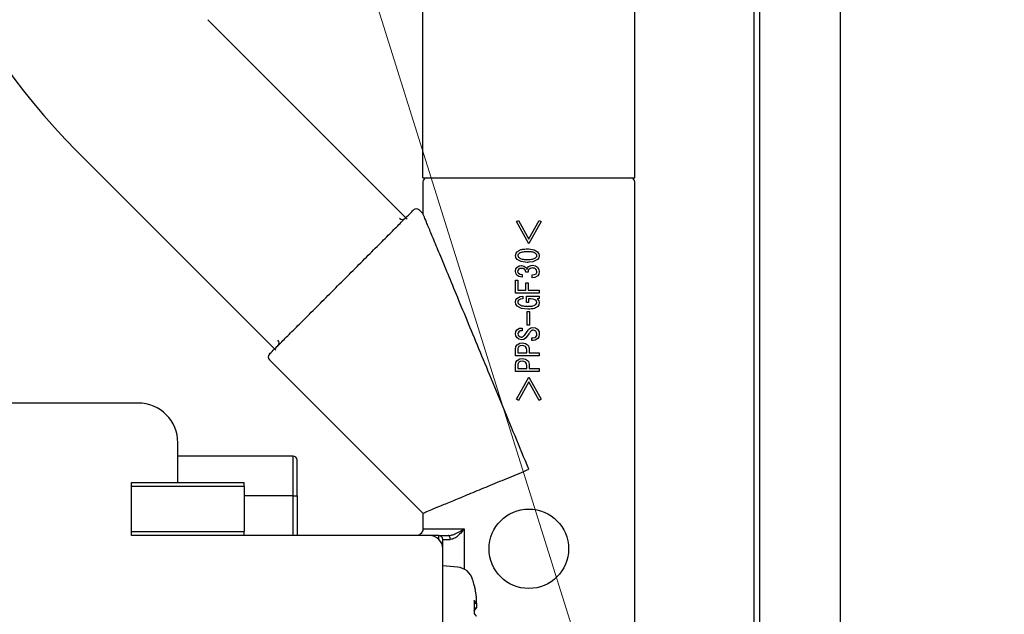
# Model space of a CAD drawing. Extents: x 0 to 420, y 0 to 297.
# Drawn here: x 121 to 126, y 48 to 52 of the extents above; entities that cross this region are included whole.
import ezdxf

# ---------------------------------------------------------------- set-up
doc = ezdxf.new("R2010")
doc.units = 0
doc.layers.get('0').update_dxf_attribs({"linetype": 'CONTINUOUS'})
doc.layers.add('DD0', color=7, linetype='CONTINUOUS')
doc.layers.add('M0', color=3, linetype='CONTINUOUS')
doc.styles.get("Standard").update_dxf_attribs({"font": 'txt', "bigfont": 'BIGFONT'})
doc.dimstyles.new('LEADSTYL', dxfattribs={"dimtxt": 3.2, "dimasz": 3, "dimexe": 0.18, "dimexo": 0.0625, "dimgap": 1, "dimtad": 0, "dimtih": 1, "dimtoh": 1, "dimdec": 4, "dimzin": 0, "dimdsep": 46, "dimtxsty": 'STANDARD', "dimblk1": 'OPEN', "dimblk2": 'OPEN', "dimsah": 1, "dimcen": 0.09, "dimadec": 0, "dimazin": 0, "dimtfac": 1, "dimtdec": 4, "dimtofl": 0, "dimtmove": 0, "dimatfit": 3, "dimfxl": 1, "dimtolj": 1, "dimtzin": 0, "dimarcsym": 0})
doc.dimstyles.get("Standard").update_dxf_attribs({"dimtxt": 3.2, "dimasz": 3, "dimexe": 1.5, "dimexo": 0, "dimgap": 1, "dimtad": 3, "dimtih": 1, "dimtoh": 1, "dimdsep": 46, "dimtxsty": 'STANDARD', "dimblk1": 'OPEN', "dimblk2": 'OPEN', "dimsah": 1, "dimcen": 0.09, "dimadec": 0, "dimazin": 0, "dimtfac": 1, "dimtdec": 4, "dimtofl": 0, "dimtmove": 0, "dimatfit": 3, "dimfxl": 1, "dimtolj": 1, "dimtzin": 0, "dimlwd": 13, "dimlwe": 13, "dimarcsym": 0})

# ---------------------------------------------------------------- blocks, each defined once
blk = doc.blocks.new('_OPEN')
at = {"color": 0, "lineweight": 13}
for p, q in [((-0.965926, 0.258819), (0, 0)), ((0, 0), (-1, 0)), ((0, 0), (-0.965926, -0.258819))]:
    blk.add_line(p, q, dxfattribs=at)
blk = doc.blocks.new('*D12')
for p in [(118.545525, 66.781631), (132.161942, 66.781631), (122.982689, 35.001633)]:
    blk.add_point(p)
at = {"layer": 'DD0', "linetype": 'CONTINUOUS'}
for p, q in [((118.545525, 66.781631), (133.661942, 66.781631)), ((132.161942, 38.001633), (132.161942, 63.781631)), ((122.982689, 35.001633), (133.661942, 35.001633))]:
    blk.add_line(p, q, dxfattribs=at)
at = {"layer": 'DD0', "xscale": 3, "yscale": 3}
for p, rotation in [((132.161942, 66.781631), 90), ((132.161942, 35.001633), 270)]:
    blk.add_blockref('_OPEN', p, dxfattribs=dict(at, rotation=rotation))
at = {"layer": 'DD0', "width": 0.833333}
blk.add_text('４５４', height=2.5, rotation=90.000003, dxfattribs=at).set_placement((131.461945, 47.349966))
blk = doc.blocks.new('*D13')
for p in [(88.208618, 105.841637), (122.982689, 35.001633), (139.161942, 35.001633)]:
    blk.add_point(p)
at = {"layer": 'DD0', "linetype": 'CONTINUOUS'}
for p, q in [((88.208618, 105.841637), (140.661942, 105.841637)), ((139.161942, 102.841637), (139.161942, 38.001633)), ((122.982689, 35.001633), (140.661942, 35.001633))]:
    blk.add_line(p, q, dxfattribs=at)
at = {"layer": 'DD0', "xscale": 3, "yscale": 3}
for p, rotation in [((139.161942, 105.841637), 90), ((139.161942, 35.001633), 270)]:
    blk.add_blockref('_OPEN', p, dxfattribs=dict(at, rotation=rotation))
at = {"layer": 'DD0', "width": 0.833333}
blk.add_text('１０１２', height=2.5, rotation=90.000003, dxfattribs=at).set_placement((138.461945, 65.629965))
blk = doc.blocks.new('*D14')
for p in [(93.10862, 107.241631), (122.982689, 35.001633), (146.161942, 35.001633)]:
    blk.add_point(p)
at = {"layer": 'DD0', "linetype": 'CONTINUOUS'}
for p, q in [((93.10862, 107.241631), (147.661942, 107.241631)), ((146.161942, 104.241631), (146.161942, 38.001633)), ((122.982689, 35.001633), (147.661942, 35.001633))]:
    blk.add_line(p, q, dxfattribs=at)
at = {"layer": 'DD0', "xscale": 3, "yscale": 3}
for p, rotation in [((146.161942, 107.241631), 90), ((146.161942, 35.001633), 270)]:
    blk.add_blockref('_OPEN', p, dxfattribs=dict(at, rotation=rotation))
at = {"layer": 'DD0', "width": 0.833333}
blk.add_text('１０３２', height=2.5, rotation=90.000003, dxfattribs=at).set_placement((145.461945, 66.329961))

msp = doc.modelspace()

# ---------------------------------------------------------------- linework, layer by layer
at = {"layer": 'M0', "linetype": 'CONTINUOUS', "lineweight": 25}
for p, q in [((125.16195, 70.033132), (125.16195, 46.306632)), ((124.706948, 69.126632), (124.706948, 46.936631)), ((124.735449, 69.155134), (124.735449, 46.796632)), ((124.076948, 50.699113), (124.076948, 52.905959)), ((122.956948, 50.699113), (122.956948, 52.851633)), ((122.873481, 50.481547), (121.819537, 51.535489)), ((122.180517, 49.788581), (121.126573, 50.842524)), ((122.956948, 50.699113), (124.076948, 50.699113)), ((122.956947, 50.678114), (122.956947, 50.511074)), ((124.076948, 47.750173), (124.076948, 50.678114)), ((122.956947, 50.511074), (122.937828, 50.530194)), ((123.451268, 50.468511), (123.462274, 50.474985)), ((123.516661, 50.351324), (123.451268, 50.468511)), ((123.462274, 50.474985), (123.516661, 50.375926)), ((123.516948, 50.376451), (123.571047, 50.474985)), ((123.582053, 50.468511), (123.516948, 50.351839)), ((123.571047, 50.474985), (123.582053, 50.468511)), ((123.508892, 50.324131), (123.513404, 50.324065)), ((123.513404, 50.324065), (123.516948, 50.323954)), ((123.516948, 50.323954), (123.544442, 50.319474)), ((123.44609, 50.288521), (123.449165, 50.300682)), ((123.44799, 50.278808), (123.44609, 50.288521)), ((123.455154, 50.268451), (123.44799, 50.278808)), ((123.449165, 50.300682), (123.455154, 50.308592)), ((123.459222, 50.292602), (123.45839, 50.288521)), ((123.45839, 50.288521), (123.459727, 50.283413)), ((123.462274, 50.296939), (123.459222, 50.292602)), ((123.459727, 50.283413), (123.462274, 50.280104)), ((123.544442, 50.319474), (123.563276, 50.308592)), ((123.558686, 50.293623), (123.556154, 50.296939)), ((123.556154, 50.280104), (123.559189, 50.28445)), ((123.56004, 50.288521), (123.558686, 50.293623)), ((123.559189, 50.28445), (123.56004, 50.288521)), ((123.563276, 50.308592), (123.570394, 50.298223)), ((123.569238, 50.276368), (123.563276, 50.268451)), ((123.572292, 50.288521), (123.569238, 50.276368)), ((123.570394, 50.298223), (123.572292, 50.288521)), ((123.44609, 50.205648), (123.448345, 50.218097)), ((123.448345, 50.218097), (123.453859, 50.226367)), ((123.453859, 50.226367), (123.466382, 50.233857)), ((123.477099, 50.256585), (123.455154, 50.268451)), ((123.46925, 50.219731), (123.461628, 50.21536)), ((123.466382, 50.233857), (123.477814, 50.235431)), ((123.480403, 50.221187), (123.46925, 50.219731)), ((123.508892, 50.252912), (123.477099, 50.256585)), ((123.477814, 50.235431), (123.490202, 50.233507)), ((123.487742, 50.220397), (123.480403, 50.221187)), ((123.495943, 50.216008), (123.487742, 50.220397)), ((123.490202, 50.233507), (123.498532, 50.228309)), ((123.498532, 50.228309), (123.503958, 50.221888)), ((123.503958, 50.221888), (123.50695, 50.216008)), ((123.50695, 50.216008), (123.510154, 50.223708)), ((123.512436, 50.252959), (123.508892, 50.252912)), ((123.510154, 50.223708), (123.514072, 50.228957)), ((123.516948, 50.25309), (123.512436, 50.252959)), ((123.514072, 50.228957), (123.515651, 50.23044)), ((123.515651, 50.23044), (123.516948, 50.23154)), ((123.53868, 50.25595), (123.516948, 50.25309)), ((123.516948, 50.23154), (123.527129, 50.236808)), ((123.52424, 50.220915), (123.517307, 50.216008)), ((123.534789, 50.223129), (123.52424, 50.220915)), ((123.527129, 50.236808), (123.536085, 50.238021)), ((123.536085, 50.238021), (123.552434, 50.23497)), ((123.563276, 50.268451), (123.53868, 50.25595)), ((123.552434, 50.23497), (123.563276, 50.227661)), ((123.563276, 50.227661), (123.570628, 50.215855)), ((123.447486, 50.196057), (123.44609, 50.205648)), ((123.453859, 50.185578), (123.447486, 50.196057)), ((123.464696, 50.178123), (123.453859, 50.185578)), ((123.45845, 50.210306), (123.457743, 50.205648)), ((123.457743, 50.205648), (123.45892, 50.199787)), ((123.461628, 50.21536), (123.45845, 50.210306)), ((123.45892, 50.199787), (123.461628, 50.195937)), ((123.461628, 50.195937), (123.471864, 50.190217)), ((123.481052, 50.174572), (123.464696, 50.178123)), ((123.471864, 50.190217), (123.481052, 50.188815)), ((123.481052, 50.188815), (123.481052, 50.174572)), ((123.499913, 50.209749), (123.495943, 50.216008)), ((123.50177, 50.200469), (123.499913, 50.209749)), ((123.512776, 50.200469), (123.50177, 50.200469)), ((123.534789, 50.186873), (123.547089, 50.187999)), ((123.534789, 50.171982), (123.534789, 50.186873)), ((123.548546, 50.173476), (123.534789, 50.171982)), ((123.547089, 50.187999), (123.555507, 50.192699)), ((123.563925, 50.181693), (123.548546, 50.173476)), ((123.557975, 50.212466), (123.554212, 50.217303)), ((123.555507, 50.192699), (123.559273, 50.199147)), ((123.56004, 50.205001), (123.557975, 50.212466)), ((123.559273, 50.199147), (123.56004, 50.205001)), ((123.569943, 50.191033), (123.563925, 50.181693)), ((123.572292, 50.205001), (123.569943, 50.191033)), ((123.570628, 50.215855), (123.572292, 50.205001)), ((123.44609, 50.089971), (123.44609, 50.158385)), ((123.44609, 50.158385), (123.458342, 50.158385)), ((123.458342, 50.158385), (123.458342, 50.105294)), ((123.500474, 50.105294), (123.500474, 50.145436)), ((123.500474, 50.145436), (123.512728, 50.145436)), ((123.512728, 50.145436), (123.512728, 50.105294)), ((123.516948, 50.089971), (123.44609, 50.089971)), ((123.448113, 50.054799), (123.453212, 50.062563)), ((123.453212, 50.062563), (123.470275, 50.071832)), ((123.458342, 50.105294), (123.500474, 50.105294)), ((123.470275, 50.071832), (123.485583, 50.07357)), ((123.485583, 50.07357), (123.485583, 50.059974)), ((123.503712, 50.07357), (123.516948, 50.07357)), ((123.503712, 50.04055), (123.503712, 50.07357)), ((123.512728, 50.105294), (123.516948, 50.105294)), ((123.516948, 50.105294), (123.572292, 50.105294)), ((123.572292, 50.089971), (123.516948, 50.089971)), ((123.516948, 50.07357), (123.572292, 50.07357)), ((123.572292, 50.062563), (123.560687, 50.060621)), ((123.572292, 50.105294), (123.572292, 50.089971)), ((123.572292, 50.07357), (123.572292, 50.062563)), ((123.44609, 50.04314), (123.448113, 50.054799)), ((123.448151, 50.032801), (123.44609, 50.04314)), ((123.455801, 50.021774), (123.448151, 50.032801)), ((123.478818, 50.009402), (123.455801, 50.021774)), ((123.459306, 50.048143), (123.45839, 50.04314)), ((123.45839, 50.04314), (123.459354, 50.038078)), ((123.462923, 50.053499), (123.459306, 50.048143)), ((123.459354, 50.038078), (123.461628, 50.034724)), ((123.472257, 50.058235), (123.462923, 50.053499)), ((123.485583, 50.059974), (123.472257, 50.058235)), ((123.515966, 50.04055), (123.503712, 50.04055)), ((123.516948, 50.059782), (123.515966, 50.059782)), ((123.515966, 50.059782), (123.515966, 50.04055)), ((123.528314, 50.059782), (123.516948, 50.059782)), ((123.540303, 50.058825), (123.528314, 50.059782)), ((123.554212, 50.052851), (123.540303, 50.058825)), ((123.557662, 50.048261), (123.554212, 50.052851)), ((123.554212, 50.030838), (123.558165, 50.036155)), ((123.559391, 50.041198), (123.557662, 50.048261)), ((123.558165, 50.036155), (123.559391, 50.041198)), ((123.560687, 50.060621), (123.569793, 50.049971)), ((123.569851, 50.027931), (123.564571, 50.020479)), ((123.569793, 50.049971), (123.572292, 50.039255)), ((123.572292, 50.039255), (123.569851, 50.027931)), ((123.512129, 50.005588), (123.478818, 50.009402)), ((123.508892, 49.920126), (123.508892, 49.993934)), ((123.508892, 49.993934), (123.516948, 49.993934)), ((123.514249, 50.005598), (123.512129, 50.005588)), ((123.516948, 50.005641), (123.514249, 50.005598)), ((123.516948, 49.993934), (123.51961, 49.993934)), ((123.51961, 49.993934), (123.51961, 49.920126)), ((123.468155, 49.904713), (123.481052, 49.905882)), ((123.481052, 49.905882), (123.481052, 49.89099)), ((123.516948, 49.920126), (123.508892, 49.920126)), ((123.51961, 49.920126), (123.516948, 49.920126)), ((123.516948, 49.900171), (123.527429, 49.907461)), ((123.527429, 49.907461), (123.537378, 49.909119)), ((123.537378, 49.909119), (123.552941, 49.906303)), ((123.552941, 49.906303), (123.563276, 49.899407)), ((123.44609, 49.874805), (123.448232, 49.887986)), ((123.447967, 49.864563), (123.44609, 49.874805)), ((123.455154, 49.853439), (123.447967, 49.864563)), ((123.448232, 49.887986), (123.453859, 49.896818)), ((123.453859, 49.896818), (123.468155, 49.904713)), ((123.459896, 49.880093), (123.459039, 49.874805)), ((123.459039, 49.874805), (123.460453, 49.868154)), ((123.46357, 49.885811), (123.459896, 49.880093)), ((123.460453, 49.868154), (123.46357, 49.863798)), ((123.470579, 49.890157), (123.46357, 49.885811)), ((123.46357, 49.863798), (123.470617, 49.859131)), ((123.481052, 49.89099), (123.470579, 49.890157)), ((123.470617, 49.859131), (123.477167, 49.85797)), ((123.50177, 49.854734), (123.490254, 49.846066)), ((123.493352, 49.867035), (123.504863, 49.881815)), ((123.508652, 49.863451), (123.50177, 49.854734)), ((123.504863, 49.881815), (123.512776, 49.894228)), ((123.516948, 49.874898), (123.508652, 49.863451)), ((123.512776, 49.894228), (123.51496, 49.897664)), ((123.51496, 49.897664), (123.516948, 49.900171)), ((123.519996, 49.879386), (123.516948, 49.874898)), ((123.523783, 49.885164), (123.519996, 49.879386)), ((123.532847, 49.839843), (123.532847, 49.854734)), ((123.532847, 49.854734), (123.538674, 49.854734)), ((123.538674, 49.854734), (123.547947, 49.856098)), ((123.546445, 49.893174), (123.53932, 49.894228)), ((123.554212, 49.888401), (123.546445, 49.893174)), ((123.547947, 49.856098), (123.554212, 49.859914)), ((123.558027, 49.882135), (123.554212, 49.888401)), ((123.554212, 49.859914), (123.55844, 49.866655)), ((123.559391, 49.872862), (123.558027, 49.882135)), ((123.55844, 49.866655), (123.559391, 49.872862)), ((123.563276, 49.899407), (123.570799, 49.886143)), ((123.570002, 49.859822), (123.563925, 49.850202)), ((123.572292, 49.874157), (123.570002, 49.859822)), ((123.570799, 49.886143), (123.572292, 49.874157)), ((123.44609, 49.793226), (123.44867, 49.807998)), ((123.44867, 49.807998), (123.455154, 49.817829)), ((123.464546, 49.846475), (123.455154, 49.853439)), ((123.455154, 49.817829), (123.469434, 49.825939)), ((123.464865, 49.807471), (123.459416, 49.797959)), ((123.47911, 49.843727), (123.464546, 49.846475)), ((123.471919, 49.811755), (123.464865, 49.807471)), ((123.469434, 49.825939), (123.482345, 49.827541)), ((123.482345, 49.813297), (123.471919, 49.811755)), ((123.490254, 49.846066), (123.47911, 49.843727)), ((123.482345, 49.827541), (123.498642, 49.824841)), ((123.490598, 49.812399), (123.482345, 49.813297)), ((123.499827, 49.807471), (123.490598, 49.812399)), ((123.498642, 49.824841), (123.509538, 49.817829)), ((123.504488, 49.800201), (123.499827, 49.807471)), ((123.509538, 49.817829), (123.51447, 49.811202)), ((123.51447, 49.811202), (123.516948, 49.805194)), ((123.516948, 49.805194), (123.518265, 49.798546)), ((123.53932, 49.839843), (123.532847, 49.839843)), ((123.551157, 49.841873), (123.53932, 49.839843)), ((123.563925, 49.850202), (123.551157, 49.841873)), ((123.44609, 49.759128), (123.44609, 49.793226)), ((123.516948, 49.759128), (123.44609, 49.759128)), ((123.459416, 49.797959), (123.458342, 49.789342)), ((123.458342, 49.789342), (123.458342, 49.774451)), ((123.458342, 49.774451), (123.506301, 49.774451)), ((123.506301, 49.789342), (123.504488, 49.800201)), ((123.506301, 49.774451), (123.506301, 49.789342)), ((123.572292, 49.759128), (123.516948, 49.759128)), ((123.518265, 49.798546), (123.518555, 49.793226)), ((123.518555, 49.793226), (123.518555, 49.774451)), ((123.518555, 49.774451), (123.572292, 49.774451)), ((123.572292, 49.774451), (123.572292, 49.759128)), ((122.145868, 49.738234), (122.956947, 48.927154)), ((123.44609, 49.710354), (123.44867, 49.725126)), ((123.44609, 49.676255), (123.44609, 49.710354)), ((123.44867, 49.725126), (123.455154, 49.734957)), ((123.455154, 49.734957), (123.469434, 49.743067)), ((123.459416, 49.715086), (123.458342, 49.706469)), ((123.458342, 49.706469), (123.458342, 49.691578)), ((123.464865, 49.724598), (123.459416, 49.715086)), ((123.471919, 49.728882), (123.464865, 49.724598)), ((123.469434, 49.743067), (123.482345, 49.744668)), ((123.482345, 49.730424), (123.471919, 49.728882)), ((123.482345, 49.744668), (123.498642, 49.741968)), ((123.490598, 49.729526), (123.482345, 49.730424)), ((123.499827, 49.724598), (123.490598, 49.729526)), ((123.498642, 49.741968), (123.509538, 49.734957)), ((123.504488, 49.717329), (123.499827, 49.724598)), ((123.506301, 49.706469), (123.504488, 49.717329)), ((123.506301, 49.691578), (123.506301, 49.706469)), ((123.509538, 49.734957), (123.51447, 49.728329)), ((123.51447, 49.728329), (123.516948, 49.722321)), ((123.516948, 49.722321), (123.518265, 49.715673)), ((123.518265, 49.715673), (123.518555, 49.710354)), ((123.518555, 49.710354), (123.518555, 49.691578)), ((123.516948, 49.676255), (123.44609, 49.676255)), ((123.451268, 49.529717), (123.516661, 49.646904)), ((123.458342, 49.691578), (123.506301, 49.691578)), ((123.572292, 49.676255), (123.516948, 49.676255)), ((123.516948, 49.646389), (123.582053, 49.529717)), ((123.518555, 49.691578), (123.572292, 49.691578)), ((123.572292, 49.691578), (123.572292, 49.676255)), ((123.516661, 49.622301), (123.462274, 49.523242)), ((123.571047, 49.523242), (123.516948, 49.621777)), ((121.451948, 49.509114), (119.771949, 49.509114)), ((123.462274, 49.523242), (123.451268, 49.529717)), ((123.582053, 49.529717), (123.571047, 49.523242)), ((121.661947, 49.089114), (121.661947, 49.299114)), ((122.270948, 49.229113), (121.661947, 49.229113)), ((122.270948, 49.019114), (122.270948, 49.229113)), ((122.291948, 49.019114), (122.291948, 49.208114)), ((121.416948, 49.089114), (122.011949, 49.089114)), ((121.416948, 49.068114), (121.416948, 49.089114)), ((122.011949, 49.068114), (122.011949, 49.089114)), ((121.416948, 48.830114), (121.416948, 49.068114)), ((122.011949, 49.068114), (121.416948, 49.068114)), ((122.011949, 49.068114), (122.011949, 48.830114)), ((122.270948, 49.019114), (122.011949, 49.019114)), ((122.270948, 48.809114), (122.270948, 49.019114)), ((122.270948, 49.019114), (122.291948, 49.019114)), ((122.291948, 49.019114), (122.291948, 48.809114)), ((122.956947, 48.927154), (122.956947, 48.844114)), ((121.416948, 48.809114), (121.416948, 48.830114)), ((121.416948, 48.830114), (122.011949, 48.830114)), ((122.011949, 48.809114), (122.011949, 48.830114)), ((122.957037, 48.844114), (123.174726, 48.844114)), ((123.174726, 48.844114), (123.174726, 48.632057)), ((122.011949, 48.809114), (121.416948, 48.809114)), ((122.991949, 48.809114), (122.011949, 48.809114)), ((123.040949, 48.809114), (122.991949, 48.809114)), ((123.040949, 48.809114), (123.092295, 48.809114)), ((123.040949, 48.789104), (123.040949, 48.809114)), ((123.061948, 48.739113), (123.061948, 48.788114)), ((123.061948, 48.788114), (123.101445, 48.788114)), ((123.061948, 47.934113), (123.061948, 48.739113)), ((123.140306, 48.642165), (123.061948, 48.649021)), ((123.227635, 48.546459), (123.227197, 48.548125)), ((123.227911, 48.545027), (123.227635, 48.546459)), ((123.227823, 48.451719), (123.239067, 48.451719)), ((123.227844, 48.451078), (123.239681, 48.451078)), ((123.239067, 48.425041), (123.228169, 48.425041))]:
    msp.add_line(p, q, dxfattribs=at)
msp.add_circle((123.516948, 48.739114), 0.21, dxfattribs=at)
for centre, radius, start, end in [((123.551947, 53.267903), 3.43, 180, 225.000054), ((122.977948, 50.678114), 0.021, 90, 180), ((124.055948, 50.678114), 0.021, 0, 90), ((122.922979, 50.515345), 0.021, 45, 135), ((122.848732, 50.500495), 0.021, 225, 315), ((122.175567, 49.82733), 0.021, 315, 405), ((122.160717, 49.753083), 0.021, 135, 225), ((121.451948, 49.299114), 0.21, 0, 90), ((122.270948, 49.208114), 0.021, 0, 90), ((122.991948, 48.739114), 0.07, 0, 90), ((123.040948, 48.788114), 0.021, 0, 90), ((123.132376, 48.551512), 0.091, 15.88085, 85), ((122.613948, 48.404021), 0.63, 13.083472, 15.88085)]:
    msp.add_arc(centre, radius, start, end, dxfattribs=at)
at = {"layer": 'M0', "linetype": 'CONTINUOUS', "lineweight": 25, "extrusion": (0, 0, -1)}
for points, knots in [([(122.145868, 49.767933), (122.148647, 49.770712), (122.151427, 49.773492), (122.154778, 49.776844), (122.161377, 49.783443), (122.170193, 49.792259), (122.181093, 49.803159), (122.192826, 49.814891), (122.206973, 49.829037), (122.223584, 49.845647), (122.240195, 49.862258), (122.25927, 49.881333), (122.280261, 49.902324), (122.301252, 49.923316), (122.324159, 49.946223), (122.348474, 49.970539), (122.37279, 49.994854), (122.398514, 50.020577), (122.425036, 50.0471), (122.451559, 50.073622), (122.478881, 50.100944), (122.506365, 50.128429), (122.53385, 50.155914), (122.561497, 50.183562), (122.588658, 50.210724), (122.61582, 50.237886), (122.642497, 50.264561), (122.66807, 50.290135), (122.693644, 50.315708), (122.718114, 50.34018), (122.740883, 50.362949), (122.763653, 50.385718), (122.784721, 50.406786), (122.803698, 50.425762), (122.822675, 50.444739), (122.839561, 50.461624), (122.853574, 50.475637), (122.867587, 50.48965), (122.878728, 50.500791), (122.888179, 50.510242), (122.895437, 50.5175), (122.901698, 50.523762), (122.905895, 50.527959), (122.906689, 50.528753), (122.907409, 50.529473), (122.908129, 50.530194)], [0, 0, 0, 0, 1, 1, 1, 2, 2, 2, 3, 3, 3, 4, 4, 4, 5, 5, 5, 6, 6, 6, 7, 7, 7, 8, 8, 8, 9, 9, 9, 10, 10, 10, 11, 11, 11, 12, 12, 12, 13, 13, 13, 14, 14, 14, 15, 15, 15, 15]), ([(123.516948, 49.159113), (123.492514, 49.218104), (123.468079, 49.277094), (123.443854, 49.33558), (123.419628, 49.394065), (123.395612, 49.452046), (123.37201, 49.509026), (123.348408, 49.566007), (123.32522, 49.621987), (123.302645, 49.676487), (123.28007, 49.730987), (123.258109, 49.784007), (123.236948, 49.835094), (123.215787, 49.88618), (123.195428, 49.935335), (123.176042, 49.982135), (123.156657, 50.028934), (123.138246, 50.073379), (123.120968, 50.115093), (123.103689, 50.156807), (123.087543, 50.195791), (123.072671, 50.231695), (123.057799, 50.267599), (123.044202, 50.300425), (123.031974, 50.329945), (123.019746, 50.359465), (123.008888, 50.38568), (122.999576, 50.408161), (122.990264, 50.430642), (122.982498, 50.449389), (122.976029, 50.465006), (122.970141, 50.479224), (122.965327, 50.490847), (122.961739, 50.499507), (122.959935, 50.503862), (122.958441, 50.507468), (122.956947, 50.511074)], [0, 0, 0, 0, 1, 1, 1, 2, 2, 2, 3, 3, 3, 4, 4, 4, 5, 5, 5, 6, 6, 6, 7, 7, 7, 8, 8, 8, 9, 9, 9, 10, 10, 10, 11, 11, 11, 12, 12, 12, 12]), ([(123.455154, 50.308592), (123.459592, 50.311852), (123.464028, 50.315113), (123.468451, 50.317417), (123.472874, 50.319722), (123.477283, 50.321071), (123.483795, 50.322021), (123.490621, 50.323016), (123.499756, 50.323574), (123.508892, 50.324131)], [0, 0, 0, 0, 1, 1, 1, 2, 2, 2, 3, 3, 3, 3]), ([(123.508892, 50.30924), (123.502795, 50.309016), (123.496699, 50.308793), (123.49215, 50.308366), (123.487735, 50.307951), (123.484779, 50.307344), (123.481461, 50.306519), (123.478143, 50.305694), (123.474465, 50.304651), (123.471207, 50.303018), (123.467949, 50.301385), (123.465112, 50.299161), (123.462274, 50.296939)], [0, 0, 0, 0, 1, 1, 1, 2, 2, 2, 3, 3, 3, 4, 4, 4, 4]), ([(123.462274, 50.280104), (123.467445, 50.276911), (123.472615, 50.273718), (123.476763, 50.271947), (123.480816, 50.270217), (123.483893, 50.269846), (123.48729, 50.2694), (123.490686, 50.268954), (123.494403, 50.268435), (123.498056, 50.268157), (123.50171, 50.267878), (123.505301, 50.267841), (123.508892, 50.267803)], [0, 0, 0, 0, 1, 1, 1, 2, 2, 2, 3, 3, 3, 4, 4, 4, 4]), ([(123.516948, 50.309063), (123.515953, 50.309103), (123.514957, 50.309142), (123.514209, 50.309166), (123.513485, 50.309189), (123.512993, 50.309197), (123.512438, 50.309205), (123.511884, 50.309213), (123.511266, 50.309221), (123.510665, 50.309227), (123.510064, 50.309233), (123.509478, 50.309236), (123.508892, 50.30924)], [0, 0, 0, 0, 1, 1, 1, 2, 2, 2, 3, 3, 3, 4, 4, 4, 4]), ([(123.556154, 50.296939), (123.551853, 50.299805), (123.547552, 50.30267), (123.544083, 50.304314), (123.540695, 50.30592), (123.5381, 50.306359), (123.535234, 50.306871), (123.532368, 50.307382), (123.529231, 50.307965), (123.526138, 50.308343), (123.523045, 50.30872), (123.519997, 50.308892), (123.516948, 50.309063)], [0, 0, 0, 0, 1, 1, 1, 2, 2, 2, 3, 3, 3, 4, 4, 4, 4]), ([(123.516948, 50.26798), (123.522112, 50.268412), (123.527275, 50.268844), (123.531118, 50.269391), (123.534848, 50.269921), (123.537334, 50.270559), (123.540109, 50.271403), (123.542884, 50.272247), (123.545948, 50.273297), (123.548671, 50.274782), (123.551393, 50.276266), (123.553773, 50.278185), (123.556154, 50.280104)], [0, 0, 0, 0, 1, 1, 1, 2, 2, 2, 3, 3, 3, 4, 4, 4, 4]), ([(123.508892, 50.267803), (123.509887, 50.26781), (123.510883, 50.267817), (123.511631, 50.267825), (123.512357, 50.267833), (123.512849, 50.267843), (123.513404, 50.267856), (123.513959, 50.26787), (123.514576, 50.267886), (123.515177, 50.267908), (123.515778, 50.267929), (123.516363, 50.267954), (123.516948, 50.26798)], [0, 0, 0, 0, 1, 1, 1, 2, 2, 2, 3, 3, 3, 4, 4, 4, 4]), ([(123.554212, 50.217303), (123.552611, 50.218497), (123.551011, 50.219692), (123.549418, 50.220555), (123.547824, 50.221417), (123.546238, 50.221948), (123.543883, 50.222318), (123.541415, 50.222705), (123.538102, 50.222917), (123.534789, 50.223129)], [0, 0, 0, 0, 1, 1, 1, 2, 2, 2, 3, 3, 3, 3]), ([(123.516948, 50.215617), (123.51603, 50.214366), (123.515112, 50.213116), (123.514443, 50.211872), (123.513774, 50.210629), (123.513355, 50.209392), (123.513118, 50.207555), (123.512871, 50.205632), (123.512823, 50.20305), (123.512776, 50.200469)], [0, 0, 0, 0, 1, 1, 1, 2, 2, 2, 3, 3, 3, 3]), ([(123.461628, 50.034724), (123.465812, 50.031699), (123.469997, 50.028675), (123.474163, 50.02656), (123.47833, 50.024446), (123.482478, 50.023241), (123.488591, 50.022388), (123.494999, 50.021494), (123.503564, 50.020987), (123.512129, 50.020479)], [0, 0, 0, 0, 1, 1, 1, 2, 2, 2, 3, 3, 3, 3]), ([(123.512129, 50.020479), (123.512725, 50.020484), (123.51332, 50.02049), (123.513767, 50.020494), (123.514201, 50.020498), (123.514495, 50.020502), (123.514827, 50.020506), (123.515159, 50.020511), (123.515529, 50.020518), (123.515889, 50.020525), (123.516248, 50.020533), (123.516599, 50.020542), (123.516948, 50.02055)], [0, 0, 0, 0, 1, 1, 1, 2, 2, 2, 3, 3, 3, 4, 4, 4, 4]), ([(123.516948, 50.02055), (123.521822, 50.020841), (123.526695, 50.021132), (123.530327, 50.021547), (123.533853, 50.021951), (123.536209, 50.022473), (123.538857, 50.023158), (123.541505, 50.023843), (123.544444, 50.024691), (123.547052, 50.025998), (123.549659, 50.027305), (123.551935, 50.029072), (123.554212, 50.030838)], [0, 0, 0, 0, 1, 1, 1, 2, 2, 2, 3, 3, 3, 4, 4, 4, 4]), ([(123.564571, 50.020479), (123.560639, 50.017554), (123.556706, 50.014628), (123.552797, 50.012517), (123.548888, 50.010407), (123.545003, 50.009113), (123.539233, 50.008117), (123.533185, 50.007073), (123.525067, 50.006357), (123.516948, 50.005641)], [0, 0, 0, 0, 1, 1, 1, 2, 2, 2, 3, 3, 3, 3]), ([(123.477167, 49.85797), (123.478992, 49.858201), (123.480816, 49.858432), (123.482429, 49.858882), (123.484041, 49.859332), (123.485442, 49.860001), (123.487175, 49.861343), (123.48899, 49.862748), (123.491171, 49.864892), (123.493352, 49.867035)], [0, 0, 0, 0, 1, 1, 1, 2, 2, 2, 3, 3, 3, 3]), ([(123.53932, 49.894228), (123.537529, 49.894042), (123.535738, 49.893855), (123.534116, 49.893485), (123.532493, 49.893116), (123.531038, 49.892562), (123.529388, 49.891202), (123.527662, 49.889779), (123.525722, 49.887471), (123.523783, 49.885164)], [0, 0, 0, 0, 1, 1, 1, 2, 2, 2, 3, 3, 3, 3]), ([(122.956947, 48.927154), (122.957718, 48.927473), (122.958488, 48.927792), (122.959338, 48.928144), (122.963838, 48.930007), (122.97056, 48.932791), (122.978326, 48.936009), (122.988505, 48.940225), (123.000478, 48.945185), (123.015656, 48.951472), (123.030834, 48.957759), (123.049218, 48.965373), (123.070059, 48.974006), (123.090901, 48.982639), (123.1142, 48.99229), (123.139679, 49.002844), (123.165157, 49.013398), (123.192814, 49.024853), (123.222147, 49.037003), (123.25148, 49.049153), (123.282488, 49.061997), (123.314653, 49.07532), (123.346819, 49.088644), (123.38014, 49.102446), (123.414049, 49.116491), (123.447957, 49.130536), (123.482453, 49.144825), (123.516948, 49.159113)], [0, 0, 0, 0, 1, 1, 1, 2, 2, 2, 3, 3, 3, 4, 4, 4, 5, 5, 5, 6, 6, 6, 7, 7, 7, 8, 8, 8, 9, 9, 9, 9]), ([(122.957037, 48.844114), (122.957036, 48.843983), (122.957035, 48.843853), (122.957033, 48.843717), (122.957005, 48.841769), (122.956806, 48.83872), (122.955858, 48.835264), (122.954911, 48.831808), (122.953214, 48.827945), (122.951066, 48.824671), (122.948919, 48.821397), (122.94632, 48.818711), (122.943346, 48.816414), (122.940371, 48.814117), (122.937021, 48.812207), (122.933445, 48.811056), (122.929868, 48.809904), (122.926066, 48.80951), (122.922263, 48.809116)], [0, 0, 0, 0, 1, 1, 1, 2, 2, 2, 3, 3, 3, 4, 4, 4, 5, 5, 5, 6, 6, 6, 6]), ([(123.092295, 48.809114), (123.096785, 48.809496), (123.101275, 48.80988), (123.106425, 48.810998), (123.111575, 48.812117), (123.117387, 48.813972), (123.125121, 48.817238), (123.132856, 48.820504), (123.142513, 48.825183), (123.151641, 48.830224), (123.160768, 48.835266), (123.169366, 48.840672), (123.174382, 48.843893), (123.174498, 48.843968), (123.174612, 48.844041), (123.174726, 48.844114)], [0, 0, 0, 0, 1, 1, 1, 2, 2, 2, 3, 3, 3, 4, 4, 4, 5, 5, 5, 5]), ([(123.174726, 48.844114), (123.174655, 48.844015), (123.174584, 48.843916), (123.174511, 48.843816), (123.170806, 48.838678), (123.164151, 48.829969), (123.15672, 48.821891), (123.149289, 48.813814), (123.141082, 48.806368), (123.133777, 48.801113), (123.126557, 48.79592), (123.12022, 48.792867), (123.115994, 48.791129), (123.115144, 48.790779), (123.11438, 48.790483), (123.11342, 48.790207), (123.110574, 48.789389), (123.10601, 48.788752), (123.101445, 48.788114)], [0, 0, 0, 0, 1, 1, 1, 2, 2, 2, 3, 3, 3, 4, 4, 4, 5, 5, 5, 6, 6, 6, 6]), ([(123.101445, 48.788114), (123.101412, 48.789488), (123.101378, 48.790862), (123.10127, 48.79221), (123.101162, 48.793558), (123.10098, 48.79488), (123.100749, 48.79615), (123.100517, 48.79742), (123.100236, 48.798638), (123.099904, 48.799781), (123.099572, 48.800924), (123.099188, 48.80199), (123.098765, 48.802963), (123.098341, 48.803935), (123.097877, 48.804812), (123.097379, 48.805574), (123.096882, 48.806337), (123.096349, 48.806984), (123.095796, 48.807516), (123.095243, 48.808047), (123.094668, 48.808463), (123.094081, 48.80871), (123.093494, 48.808957), (123.092895, 48.809035), (123.092295, 48.809114)], [0, 0, 0, 0, 1, 1, 1, 2, 2, 2, 3, 3, 3, 4, 4, 4, 5, 5, 5, 6, 6, 6, 7, 7, 7, 8, 8, 8, 8]), ([(123.227197, 48.548125), (123.227844, 48.54529), (123.228491, 48.542455), (123.229112, 48.539614), (123.229734, 48.536773), (123.23033, 48.533926), (123.230906, 48.531076), (123.231483, 48.528226), (123.232039, 48.525373), (123.232575, 48.522516), (123.233111, 48.519658), (123.233626, 48.516796), (123.234121, 48.513931), (123.234616, 48.511066), (123.23509, 48.508199), (123.235544, 48.505328), (123.235998, 48.502457), (123.23643, 48.499582), (123.236844, 48.496704), (123.237257, 48.493827), (123.237651, 48.490947), (123.238018, 48.488064), (123.238386, 48.48518), (123.238726, 48.482294), (123.239067, 48.479408)], [0, 0, 0, 0, 1, 1, 1, 2, 2, 2, 3, 3, 3, 4, 4, 4, 5, 5, 5, 6, 6, 6, 7, 7, 7, 8, 8, 8, 8]), ([(123.227197, 48.465058), (123.227352, 48.462198), (123.227507, 48.459337), (123.227635, 48.456475), (123.227763, 48.453613), (123.227864, 48.45075), (123.227946, 48.447886), (123.228028, 48.445022), (123.228092, 48.442158), (123.228134, 48.439293), (123.228176, 48.436429), (123.228196, 48.433564), (123.228196, 48.430699), (123.228197, 48.427835), (123.228176, 48.42497), (123.228134, 48.422105), (123.228092, 48.419241), (123.228028, 48.416377), (123.227946, 48.413514), (123.227864, 48.41065), (123.227763, 48.407787), (123.227635, 48.404925), (123.227507, 48.402063), (123.227352, 48.399202), (123.227197, 48.396341)], [0, 0, 0, 0, 1, 1, 1, 2, 2, 2, 3, 3, 3, 4, 4, 4, 5, 5, 5, 6, 6, 6, 7, 7, 7, 8, 8, 8, 8]), ([(123.239067, 48.451719), (123.238727, 48.452279), (123.238385, 48.452839), (123.238018, 48.453399), (123.237651, 48.453958), (123.237257, 48.454517), (123.236844, 48.455076), (123.23643, 48.455635), (123.235997, 48.456193), (123.235544, 48.45675), (123.23509, 48.457308), (123.234616, 48.457864), (123.234121, 48.45842), (123.233627, 48.458976), (123.233111, 48.459532), (123.232575, 48.460087), (123.23204, 48.460642), (123.231483, 48.461196), (123.230906, 48.461749), (123.23033, 48.462302), (123.229734, 48.462855), (123.229112, 48.463406), (123.228491, 48.463958), (123.227844, 48.464508), (123.227197, 48.465058)], [0, 0, 0, 0, 1, 1, 1, 2, 2, 2, 3, 3, 3, 4, 4, 4, 5, 5, 5, 6, 6, 6, 7, 7, 7, 8, 8, 8, 8]), ([(123.239067, 48.451719), (123.239469, 48.451523), (123.23987, 48.451326), (123.240138, 48.451437), (123.240722, 48.451678), (123.240668, 48.453382), (123.240653, 48.455027), (123.240633, 48.457149), (123.240678, 48.459173), (123.240555, 48.462045), (123.240432, 48.464917), (123.24014, 48.468638), (123.239864, 48.471674), (123.239588, 48.474709), (123.239328, 48.477058), (123.239067, 48.479408)], [0, 0, 0, 0, 1, 1, 1, 2, 2, 2, 3, 3, 3, 4, 4, 4, 5, 5, 5, 5]), ([(123.240259, 48.45178), (123.240425, 48.449056), (123.240591, 48.446331), (123.240653, 48.443249), (123.240715, 48.440166), (123.240674, 48.436726), (123.240555, 48.433955), (123.240436, 48.431184), (123.240238, 48.429081), (123.239864, 48.427501), (123.239641, 48.426557), (123.239354, 48.425799), (123.239067, 48.425041)], [0, 0, 0, 0, 1, 1, 1, 2, 2, 2, 3, 3, 3, 4, 4, 4, 4]), ([(123.227197, 48.411702), (123.227844, 48.412252), (123.228491, 48.412802), (123.229112, 48.413354), (123.229734, 48.413905), (123.23033, 48.414458), (123.230906, 48.415011), (123.231483, 48.415565), (123.232039, 48.416119), (123.232575, 48.416673), (123.233111, 48.417227), (123.233626, 48.417783), (123.234121, 48.418339), (123.234616, 48.418895), (123.23509, 48.419452), (123.235544, 48.42001), (123.235998, 48.420567), (123.23643, 48.421125), (123.236844, 48.421683), (123.237257, 48.422241), (123.237651, 48.4228), (123.238018, 48.42336), (123.238386, 48.42392), (123.238726, 48.42448), (123.239067, 48.425041)], [0, 0, 0, 0, 1, 1, 1, 2, 2, 2, 3, 3, 3, 4, 4, 4, 5, 5, 5, 6, 6, 6, 7, 7, 7, 8, 8, 8, 8]), ([(123.227197, 48.396341), (123.227844, 48.395791), (123.228491, 48.395241), (123.229112, 48.394689), (123.229734, 48.394137), (123.23033, 48.393585), (123.230906, 48.393032), (123.231483, 48.392478), (123.232039, 48.391925), (123.232575, 48.39137), (123.233111, 48.390815), (123.233626, 48.390259), (123.234121, 48.389703), (123.234616, 48.389147), (123.23509, 48.38859), (123.235544, 48.388033), (123.235998, 48.387476), (123.23643, 48.386918), (123.236844, 48.386359), (123.237257, 48.3858), (123.237651, 48.385241), (123.238018, 48.384682), (123.238386, 48.384122), (123.238726, 48.383562), (123.239067, 48.383002)], [0, 0, 0, 0, 1, 1, 1, 2, 2, 2, 3, 3, 3, 4, 4, 4, 5, 5, 5, 6, 6, 6, 7, 7, 7, 8, 8, 8, 8])]:
    msp.add_open_spline(points, degree=3, knots=knots, dxfattribs=at)

# ---------------------------------------------------------------- dimensions: what is measured, and where the dimension line sits
at = {"layer": 'DD0', "color": 7}
for base, p1, p2, text, picture, middle in [((146.161942, 35.001633), (93.10862, 107.241631), (122.982689, 35.001633), '１０３２', '*D14', (144.211941, 71.121628)), ((139.161942, 35.001633), (88.208618, 105.841637), (122.982689, 35.001633), '１０１２', '*D13', (137.211941, 70.421631)), ((132.161942, 66.781631), (122.982689, 35.001633), (118.545525, 66.781631), '４５４', '*D12', (130.211941, 50.891632))]:
    dim = msp.add_linear_dim(base=base, p1=p1, p2=p2, angle=90, text=text, dimstyle='STANDARD', override={"dimtxt": 2.5, "dimexe": 1.5, "dimexo": 2.5869e-06, "dimtih": 1, "dimtoh": 1, "dimtmove": 2, "dimlwd": 13, "dimlwe": 13}, dxfattribs=at)
    dim.commit()
    dim.dimension.update_dxf_attribs({"geometry": picture, "text_midpoint": middle, "dimtype": 160, "text_rotation": 90.000002})

# ---------------------------------------------------------------- leaders
at = {"layer": 'DD0'}
for points in [[(112.909531, 66.781631), (125.161949, 14.001634), (166.761948, 14.001634)], [(117.955666, 66.781631), (130.120834, 28.001633), (171.720825, 28.001633)]]:
    msp.add_leader(points, dimstyle='LEADSTYL', override={"dimldrblk": 'OPEN', "dimlwd": 13, "dimlwe": 13}, dxfattribs=at)

doc.saveas('drawing.dxf')
